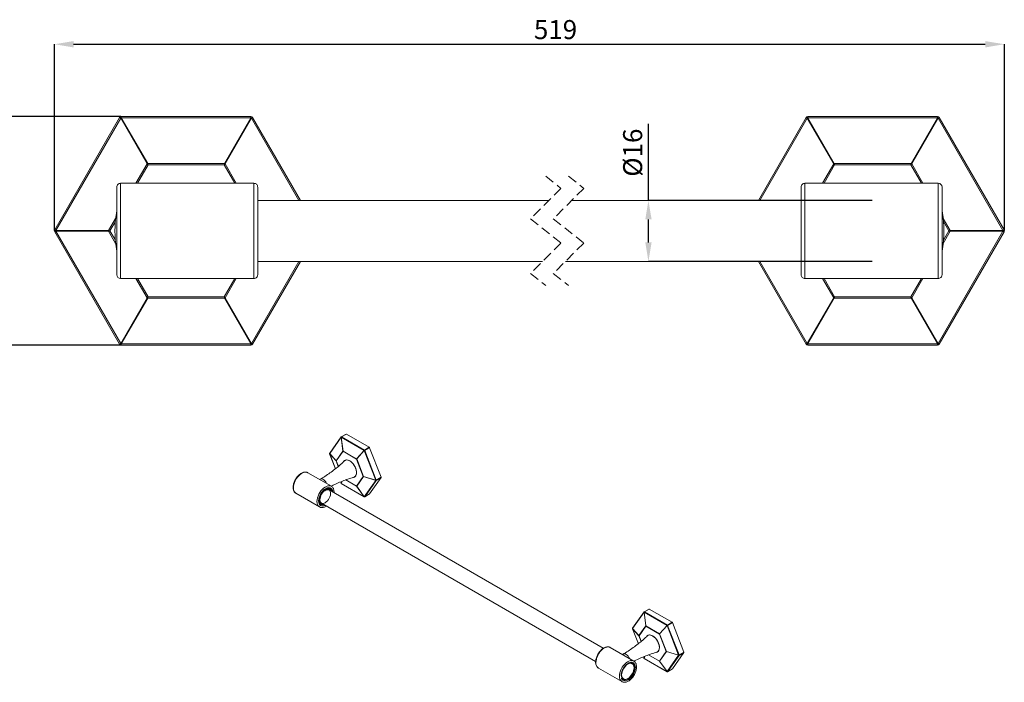
# Model space of a CAD drawing. Units: millimetres. Extents: x -584 to 170, y 95 to 254.
# Drawn here: x -516 to -387, y 97 to 184 of the extents above; entities that cross this region are included whole.
import ezdxf

# ---------------------------------------------------------------- set-up
doc = ezdxf.new("R2010")
doc.units = ezdxf.units.MM
doc.header["$PDSIZE"] = -1
doc.linetypes.add('HIDDEN', pattern=[1.905, 1.27, -0.635])
doc.layers.add('注释', color=7, linetype='Continuous')
doc.styles.add('SLDTEXTSTYLE0', font='arial.ttf')
doc.dimstyles.new('SLDDIMSTYLE0', dxfattribs={"dimtxt": 2.5, "dimasz": 2.5, "dimexe": 0, "dimexo": 0.0625, "dimtad": 1, "dimlfac": 2, "dimrnd": 1e-09, "dimzin": 12, "dimdsep": 46, "dimtxsty": 'SLDTEXTSTYLE0', "dimsah": 1, "dimcen": 0.09, "dimadec": 0, "dimazin": 3, "dimtfac": 1, "dimtofl": 0, "dimtmove": 0, "dimatfit": 3, "dimfxl": 0, "dimfrac": 2, "dimtolj": 1, "dimtzin": 12, "dimarcsym": 0})
doc.dimstyles.new('SLDDIMSTYLE1', dxfattribs={"dimtxt": 2.5, "dimasz": 2.5, "dimexe": 0, "dimexo": 0.0625, "dimtad": 1, "dimdec": 0, "dimlfac": 2, "dimrnd": 1e-09, "dimzin": 12, "dimdsep": 46, "dimtxsty": 'SLDTEXTSTYLE0', "dimsah": 1, "dimcen": 0.09, "dimadec": 0, "dimazin": 3, "dimtfac": 1, "dimtdec": 0, "dimtofl": 0, "dimtmove": 0, "dimatfit": 3, "dimfxl": 0, "dimfrac": 2, "dimtolj": 1, "dimtzin": 12, "dimarcsym": 0})

# ---------------------------------------------------------------- blocks, each defined once
blk = doc.blocks.new('*D13')
at = {"layer": 'Defpoints', "color": 0}
for p in [(-503.04, 171.46), (-517.9, 141.46), (-503.04, 141.46)]:
    blk.add_point(p, dxfattribs=at)
at = {"layer": '注释', "color": 0, "lineweight": -2}
for p, q in [((-503.11, 171.46), (-517.9, 171.46)), ((-517.9, 168.96), (-517.9, 143.96)), ((-503.11, 141.46), (-517.9, 141.46))]:
    blk.add_line(p, q, dxfattribs=at)
at = {"layer": '注释', "color": 0}
for points in [[(-518.32, 168.96), (-517.48, 168.96), (-517.9, 171.46)], [(-518.32, 143.96), (-517.48, 143.96), (-517.9, 141.46)]]:
    blk.add_solid(points, dxfattribs=at)
at = {"layer": '注释', "color": 0, "insert": (-521.08, 158.44), "char_height": 2.5, "attachment_point": 2, "rotation": 90, "style": 'SLDTEXTSTYLE0'}
blk.add_mtext('\\A1;60', dxfattribs=at)
blk = doc.blocks.new('*D14')
at = {"layer": 'Defpoints', "color": 0}
for p in [(-404.37, 160.46), (-433.82, 152.46), (-404.37, 152.46)]:
    blk.add_point(p, dxfattribs=at)
at = {"layer": '注释', "color": 0, "lineweight": -2}
for p, q in [((-433.82, 160.46), (-433.82, 170.51)), ((-404.43, 160.46), (-433.82, 160.46)), ((-433.82, 154.96), (-433.82, 157.96)), ((-404.43, 152.46), (-433.82, 152.46))]:
    blk.add_line(p, q, dxfattribs=at)
at = {"layer": '注释', "color": 0}
for points in [[(-434.23, 157.96), (-433.4, 157.96), (-433.82, 160.46)], [(-434.23, 154.96), (-433.4, 154.96), (-433.82, 152.46)]]:
    blk.add_solid(points, dxfattribs=at)
at = {"layer": '注释', "color": 0, "insert": (-437.14, 166.73), "char_height": 2.5, "attachment_point": 2, "rotation": 90, "style": 'SLDTEXTSTYLE0'}
blk.add_mtext('\\A1;%%c16', dxfattribs=at)
blk = doc.blocks.new('*D15')
at = {"layer": 'Defpoints', "color": 0}
for p in [(-387.08, 180.96), (-511.81, 156.46), (-387.08, 156.46)]:
    blk.add_point(p, dxfattribs=at)
at = {"layer": '注释', "color": 0, "lineweight": -2}
for p, q in [((-511.81, 156.52), (-511.81, 180.96)), ((-509.31, 180.96), (-389.58, 180.96)), ((-387.08, 156.52), (-387.08, 180.96))]:
    blk.add_line(p, q, dxfattribs=at)
at = {"layer": '注释', "color": 0}
for points in [[(-509.31, 181.37), (-509.31, 180.54), (-511.81, 180.96)], [(-389.58, 181.37), (-389.58, 180.54), (-387.08, 180.96)]]:
    blk.add_solid(points, dxfattribs=at)
at = {"layer": '注释', "color": 0, "insert": (-446.02, 184.13), "char_height": 2.5, "attachment_point": 2, "style": 'SLDTEXTSTYLE0'}
blk.add_mtext('\\A1;519', dxfattribs=at)

msp = doc.modelspace()

# ---------------------------------------------------------------- linework, layer by layer
at = {"color": 7, "linetype": 'Continuous', "lineweight": 15}
for p, q in [((-511.7758, 156.5841), (-503.2599, 171.3341)), ((-503.1167, 171.2515), (-511.6326, 156.5015)), ((-499.6511, 165.2489), (-503.1167, 171.2515)), ((-503.0434, 171.2938), (-503.0434, 171.4591)), ((-503.0434, 171.4591), (-486.0115, 171.4591)), ((-503.0434, 171.2938), (-499.5778, 165.2912)), ((-486.0115, 171.2938), (-503.0434, 171.2938)), ((-489.4771, 165.2912), (-486.0115, 171.2938)), ((-485.9382, 171.2515), (-489.4038, 165.2489)), ((-486.0115, 171.2938), (-486.0115, 171.4591)), ((-485.795, 171.3341), (-479.5164, 160.4591)), ((-419.3765, 160.4591), (-413.0979, 171.3341)), ((-409.4891, 165.2489), (-412.9547, 171.2515)), ((-412.8814, 171.2938), (-412.8814, 171.4591)), ((-412.8814, 171.4591), (-395.8495, 171.4591)), ((-412.8814, 171.2938), (-409.4158, 165.2912)), ((-395.8495, 171.2938), (-412.8814, 171.2938)), ((-399.3151, 165.2912), (-395.8495, 171.2938)), ((-395.7762, 171.2515), (-399.2418, 165.2489)), ((-395.8495, 171.2938), (-395.8495, 171.4591)), ((-387.2603, 156.5015), (-395.7762, 171.2515)), ((-395.633, 171.3341), (-387.1171, 156.5841)), ((-499.5778, 165.2912), (-489.4771, 165.2912)), ((-489.526, 165.1219), (-499.5289, 165.1219)), ((-409.4158, 165.2912), (-399.3151, 165.2912)), ((-399.364, 165.1219), (-409.3669, 165.1219)), ((-485.6275, 162.7091), (-503.1275, 162.7091)), ((-485.1275, 150.7091), (-485.1275, 162.2091)), ((-413.7654, 162.2091), (-413.7654, 150.7091)), ((-395.7654, 162.7091), (-413.2654, 162.7091)), ((-446.8948, 160.4591), (-485.1275, 160.4591)), ((-413.7654, 160.4591), (-443.8948, 160.4591)), ((-511.6326, 156.5015), (-504.7014, 156.5015)), ((-394.1914, 156.5015), (-387.2603, 156.5015)), ((-503.2599, 141.5841), (-511.7758, 156.3341)), ((-504.7014, 156.4168), (-511.6326, 156.4168)), ((-511.6326, 156.4168), (-503.1167, 141.6668)), ((-395.7762, 141.6668), (-387.2603, 156.4168)), ((-387.1171, 156.3341), (-395.633, 141.5841)), ((-387.2603, 156.4168), (-394.1914, 156.4168)), ((-479.5164, 152.4591), (-485.795, 141.5841)), ((-485.1275, 152.4591), (-447.7198, 152.4591)), ((-444.7198, 152.4591), (-413.7654, 152.4591)), ((-413.0979, 141.5841), (-419.3765, 152.4591)), ((-503.1275, 150.2091), (-485.6275, 150.2091)), ((-413.2654, 150.2091), (-395.7654, 150.2091)), ((-503.1167, 141.6668), (-499.6511, 147.6694)), ((-499.5778, 147.627), (-503.0434, 141.6244)), ((-489.4771, 147.627), (-499.5778, 147.627)), ((-499.5289, 147.7964), (-489.526, 147.7964)), ((-486.0115, 141.6244), (-489.4771, 147.627)), ((-489.4038, 147.6694), (-485.9382, 141.6668)), ((-412.9547, 141.6668), (-409.4891, 147.6694)), ((-409.4158, 147.627), (-412.8814, 141.6244)), ((-399.3151, 147.627), (-409.4158, 147.627)), ((-409.3669, 147.7964), (-399.364, 147.7964)), ((-395.8495, 141.6244), (-399.3151, 147.627)), ((-399.2418, 147.6694), (-395.7762, 141.6668)), ((-503.0434, 141.6244), (-486.0115, 141.6244)), ((-503.0434, 141.4591), (-503.0434, 141.6244)), ((-486.0115, 141.4591), (-503.0434, 141.4591)), ((-486.0115, 141.4591), (-486.0115, 141.6244)), ((-412.8814, 141.6244), (-395.8495, 141.6244)), ((-412.8814, 141.4591), (-412.8814, 141.6244)), ((-395.8495, 141.4591), (-412.8814, 141.4591)), ((-395.8495, 141.4591), (-395.8495, 141.6244)), ((-474.171, 129.3741), (-475.6764, 127.2322)), ((-474.1676, 129.4179), (-475.673, 127.276)), ((-473.9403, 127.5746), (-474.171, 129.3741)), ((-474.158, 129.3753), (-473.9274, 127.5757)), ((-471.1472, 127.6372), (-474.158, 129.3753)), ((-473.5158, 129.8009), (-474.1477, 129.4361)), ((-473.4846, 129.7978), (-474.1164, 129.433)), ((-474.1164, 129.433), (-471.1056, 127.6949)), ((-473.4846, 129.7978), (-470.4738, 128.0597)), ((-471.1056, 127.6949), (-470.4738, 128.0597)), ((-470.4355, 128.0121), (-471.0673, 127.6473)), ((-470.4355, 128.0121), (-468.9301, 124.132)), ((-475.6801, 127.2174), (-474.9166, 125.2496)), ((-475.6764, 127.2322), (-474.8331, 126.3043)), ((-474.8331, 126.287), (-475.6764, 127.2149)), ((-474.8331, 126.3043), (-473.9403, 127.5746)), ((-473.924, 127.5332), (-474.8081, 126.2752)), ((-473.9274, 127.5757), (-472.1418, 126.545)), ((-472.1557, 126.5124), (-473.924, 127.5332)), ((-472.1418, 126.545), (-471.1472, 127.6372)), ((-471.1342, 127.621), (-472.1289, 126.5288)), ((-469.6288, 123.741), (-471.1342, 127.621)), ((-471.0673, 127.6473), (-469.5619, 123.7672)), ((-473.6022, 126.3731), (-473.6648, 126.337)), ((-471.2716, 124.2336), (-472.1557, 126.5124)), ((-472.1289, 126.5288), (-471.2361, 124.2278)), ((-475.4583, 122.944), (-478.5519, 124.7299)), ((-472.4149, 124.1718), (-472.3523, 124.208)), ((-472.3891, 124.1867), (-472.3691, 124.1946)), ((-472.1557, 122.9756), (-471.2716, 124.2336)), ((-471.2361, 124.2105), (-472.1289, 122.9402)), ((-471.2361, 124.2278), (-469.6288, 123.741)), ((-469.6288, 123.7237), (-471.2361, 124.2105)), ((-469.5619, 123.7672), (-468.9301, 124.132)), ((-476.9061, 123.8884), (-477.0002, 123.8341)), ((-474.2478, 123.5257), (-474.1747, 123.3374)), ((-474.158, 123.3187), (-471.1472, 121.5806)), ((-474.1477, 123.3059), (-471.1369, 121.5678)), ((-471.1472, 121.5806), (-472.1418, 122.9391)), ((-472.1289, 122.9402), (-471.1342, 121.5818)), ((-471.1342, 121.5818), (-469.6288, 123.7237)), ((-469.5619, 123.7162), (-471.0673, 121.5743)), ((-468.9301, 124.081), (-470.4355, 121.939)), ((-468.9301, 124.081), (-469.5619, 123.7162)), ((-480.1143, 122.0235), (-477.0207, 120.2376)), ((-475.7197, 122.532), (-475.8349, 122.5985)), ((-439.7468, 101.6787), (-475.7572, 122.467)), ((-475.7369, 122.5635), (-475.7224, 122.5547)), ((-475.6221, 122.4499), (-475.5599, 122.3531)), ((-471.0744, 121.5678), (-470.4425, 121.9325)), ((-471.0673, 121.5743), (-470.4355, 121.939)), ((-476.9036, 120.7329), (-476.7946, 120.67)), ((-476.8305, 120.669), (-476.8751, 120.6994)), ((-476.7571, 120.7349), (-440.7487, 99.9477)), ((-476.9937, 120.223), (-477.0207, 120.2376)), ((-434.3962, 106.4126), (-435.9016, 104.2707)), ((-434.3928, 106.4565), (-435.8982, 104.3145)), ((-434.1656, 104.6131), (-434.3962, 106.4126)), ((-434.3833, 106.4138), (-434.1526, 104.6143)), ((-431.3724, 104.6757), (-434.3833, 106.4138)), ((-433.7411, 106.8394), (-434.3729, 106.4746)), ((-433.7098, 106.8363), (-434.3417, 106.4715)), ((-434.3417, 106.4715), (-431.3309, 104.7334)), ((-433.7098, 106.8363), (-430.699, 105.0982)), ((-431.3309, 104.7334), (-430.699, 105.0982)), ((-430.6607, 105.0506), (-431.2926, 104.6858)), ((-430.6607, 105.0506), (-429.1553, 101.1705)), ((-435.9054, 104.256), (-435.1421, 102.2888)), ((-435.9016, 104.2707), (-435.0584, 103.3428)), ((-435.0584, 103.3256), (-435.9016, 104.2534)), ((-435.0584, 103.3428), (-434.1656, 104.6131)), ((-434.1492, 104.5717), (-435.0333, 103.3137)), ((-434.1526, 104.6143), (-432.3671, 103.5835)), ((-432.3809, 103.5509), (-434.1492, 104.5717)), ((-431.4968, 101.2721), (-432.3809, 103.5509)), ((-432.3671, 103.5835), (-431.3724, 104.6757)), ((-431.3595, 104.6596), (-432.3541, 103.5674)), ((-432.3541, 103.5674), (-431.4613, 101.2663)), ((-429.8541, 100.7795), (-431.3595, 104.6596)), ((-431.2926, 104.6858), (-429.7872, 100.8058)), ((-433.8274, 103.4116), (-433.89, 103.3755)), ((-435.7366, 100.0131), (-438.8302, 101.799)), ((-437.1314, 100.9269), (-437.2255, 100.8726)), ((-432.6401, 101.2104), (-432.5775, 101.2465)), ((-432.6143, 101.2253), (-432.5944, 101.2331)), ((-432.3809, 100.0141), (-431.4968, 101.2721)), ((-431.4613, 101.249), (-432.3541, 99.9788)), ((-431.4613, 101.2663), (-429.8541, 100.7795)), ((-429.8541, 100.7622), (-431.4613, 101.249)), ((-429.1553, 101.1195), (-430.6607, 98.9776)), ((-429.7872, 100.8058), (-429.1553, 101.1705)), ((-429.1553, 101.1195), (-429.7872, 100.7547)), ((-434.4718, 100.5612), (-434.3999, 100.3759)), ((-434.3833, 100.3572), (-431.3724, 98.6191)), ((-434.3729, 100.3444), (-431.3621, 98.6063)), ((-431.3724, 98.6191), (-432.3671, 99.9776)), ((-432.3541, 99.9788), (-431.3595, 98.6203)), ((-431.3595, 98.6203), (-429.8541, 100.7622)), ((-429.7872, 100.7547), (-431.2926, 98.6128)), ((-440.411, 99.1037), (-440.3925, 99.0926)), ((-440.3925, 99.0926), (-437.299, 97.3067)), ((-431.2996, 98.6063), (-430.6678, 98.971)), ((-431.2926, 98.6128), (-430.6607, 98.9776)), ((-437.3174, 97.3178), (-437.299, 97.3067))]:
    msp.add_line(p, q, dxfattribs=at)
at = {"color": 8, "linetype": 'Continuous', "lineweight": 15}
for p, q in [((-479.7072, 160.4591), (-485.9382, 171.2515)), ((-412.9547, 171.2515), (-419.1856, 160.4591)), ((-501.1174, 162.7091), (-499.6511, 165.2489)), ((-499.5289, 165.1219), (-500.9219, 162.7091)), ((-488.133, 162.7091), (-489.526, 165.1219)), ((-489.4038, 165.2489), (-487.9375, 162.7091)), ((-410.9554, 162.7091), (-409.4891, 165.2489)), ((-409.3669, 165.1219), (-410.7599, 162.7091)), ((-397.971, 162.7091), (-399.364, 165.1219)), ((-399.2418, 165.2489), (-397.7754, 162.7091)), ((-503.1275, 156.4591), (-503.1275, 162.7091)), ((-485.6275, 156.4591), (-485.6275, 162.7091)), ((-413.2654, 162.7091), (-413.2654, 156.4591)), ((-395.7654, 162.7091), (-395.7654, 156.4591)), ((-504.7014, 156.5015), (-503.7815, 158.0948)), ((-395.1114, 158.0948), (-394.1914, 156.5015)), ((-503.8224, 157.6853), (-504.5303, 156.4591)), ((-504.5303, 156.4591), (-503.8224, 155.233)), ((-503.1275, 150.2091), (-503.1275, 156.4591)), ((-485.6275, 150.2091), (-485.6275, 156.4591)), ((-413.2654, 156.4591), (-413.2654, 150.2091)), ((-395.7654, 156.4591), (-395.7654, 150.2091)), ((-394.3626, 156.4591), (-395.0705, 157.6853)), ((-395.0705, 155.233), (-394.3626, 156.4591)), ((-503.7815, 154.8234), (-504.7014, 156.4168)), ((-394.1914, 156.4168), (-395.1114, 154.8234)), ((-485.9382, 141.6668), (-479.7072, 152.4591)), ((-419.1856, 152.4591), (-412.9547, 141.6668)), ((-499.6511, 147.6694), (-501.1174, 150.2091)), ((-500.9219, 150.2091), (-499.5289, 147.7964)), ((-489.526, 147.7964), (-488.133, 150.2091)), ((-487.9375, 150.2091), (-489.4038, 147.6694)), ((-409.4891, 147.6694), (-410.9554, 150.2091)), ((-410.7599, 150.2091), (-409.3669, 147.7964)), ((-399.364, 147.7964), (-397.971, 150.2091)), ((-397.7754, 150.2091), (-399.2418, 147.6694)), ((-475.6764, 127.2149), (-474.9145, 125.2513)), ((-474.5487, 125.5538), (-474.8331, 126.287)), ((-474.8081, 126.2752), (-474.5332, 125.5666)), ((-474.2454, 123.5267), (-474.171, 123.3348)), ((-474.171, 123.3348), (-474.0796, 123.593)), ((-474.058, 123.6012), (-474.158, 123.3187)), ((-472.1418, 122.9391), (-473.5943, 123.7776)), ((-473.5645, 123.7889), (-472.1557, 122.9756)), ((-435.9016, 104.2534), (-435.14, 102.2904)), ((-434.7743, 102.5933), (-435.0584, 103.3256)), ((-435.0333, 103.3137), (-434.7589, 102.6064)), ((-434.4695, 100.5622), (-434.3962, 100.3734)), ((-434.3962, 100.3734), (-434.305, 100.6311)), ((-434.283, 100.6402), (-434.3833, 100.3572)), ((-432.3671, 99.9776), (-433.8175, 100.8149)), ((-433.7872, 100.8259), (-432.3809, 100.0141))]:
    msp.add_line(p, q, dxfattribs=at)
at = {"color": 7, "linetype": 'HIDDEN', "lineweight": 0}
for p, q in [((-447.3073, 163.6341), (-445.3073, 162.0466)), ((-444.3073, 163.6341), (-442.3073, 162.0466)), ((-445.3073, 162.0466), (-449.3073, 158.0466)), ((-442.3073, 162.0466), (-446.3073, 158.0466)), ((-449.3073, 158.0466), (-445.3073, 154.8716)), ((-446.3073, 158.0466), (-442.3073, 154.8716)), ((-445.3073, 154.8716), (-449.3073, 150.8716)), ((-442.3073, 154.8716), (-446.3073, 150.8716)), ((-449.3073, 150.8716), (-447.3073, 149.2841)), ((-446.3073, 150.8716), (-444.3073, 149.2841))]:
    msp.add_line(p, q, dxfattribs=at)
at = {"color": 7, "linetype": 'Continuous', "lineweight": 15, "flags": 128}
for points in [[(-503.1167, 171.2515), (-503.1469, 171.2689), (-503.1747, 171.2849), (-503.1994, 171.2992), (-503.2205, 171.3114), (-503.2374, 171.3211), (-503.2498, 171.3283), (-503.2573, 171.3326), (-503.2599, 171.3341)], [(-485.795, 171.3341), (-485.7976, 171.3326), (-485.8051, 171.3283), (-485.8175, 171.3211), (-485.8344, 171.3114), (-485.8555, 171.2992), (-485.8802, 171.2849), (-485.908, 171.2689), (-485.9382, 171.2515)], [(-412.9547, 171.2515), (-412.9849, 171.2689), (-413.0127, 171.2849), (-413.0374, 171.2992), (-413.0585, 171.3114), (-413.0754, 171.3211), (-413.0878, 171.3283), (-413.0953, 171.3326), (-413.0979, 171.3341)], [(-395.633, 171.3341), (-395.6355, 171.3326), (-395.6431, 171.3283), (-395.6555, 171.3211), (-395.6724, 171.3114), (-395.6935, 171.2992), (-395.7182, 171.2849), (-395.746, 171.2689), (-395.7762, 171.2515)], [(-499.5289, 165.1219), (-499.5704, 165.165), (-499.6113, 165.2075), (-499.6511, 165.2489)], [(-499.5778, 165.2912), (-499.5618, 165.236), (-499.5455, 165.1793), (-499.5289, 165.1219)], [(-489.526, 165.1219), (-489.5094, 165.1793), (-489.4931, 165.236), (-489.4771, 165.2912)], [(-489.4038, 165.2489), (-489.4436, 165.2075), (-489.4846, 165.165), (-489.526, 165.1219)], [(-409.3669, 165.1219), (-409.4083, 165.165), (-409.4493, 165.2075), (-409.4891, 165.2489)], [(-409.4158, 165.2912), (-409.3998, 165.236), (-409.3835, 165.1793), (-409.3669, 165.1219)], [(-399.364, 165.1219), (-399.3474, 165.1793), (-399.331, 165.236), (-399.3151, 165.2912)], [(-399.2418, 165.2489), (-399.2816, 165.2075), (-399.3225, 165.165), (-399.364, 165.1219)], [(-503.1275, 162.7091), (-503.225, 162.6995), (-503.3188, 162.6711), (-503.4052, 162.6248), (-503.481, 162.5627), (-503.5432, 162.4869), (-503.5894, 162.4005), (-503.6178, 162.3067), (-503.6275, 162.2091), (-503.6275, 162.1112), (-503.6275, 161.8208), (-503.6275, 161.3479), (-503.6275, 160.7084), (-503.6275, 159.9243), (-503.6275, 159.0221), (-503.6275, 158.0327), (-503.6275, 156.9897), (-503.6275, 155.9286), (-503.6275, 154.8855), (-503.6275, 153.8961), (-503.6275, 152.994), (-503.6275, 152.2098), (-503.6275, 151.5704), (-503.6275, 151.0974), (-503.6275, 150.807), (-503.6275, 150.7091)], [(-395.7654, 150.2091), (-395.6679, 150.2187), (-395.5741, 150.2472), (-395.4876, 150.2934), (-395.4119, 150.3556), (-395.3497, 150.4313), (-395.3035, 150.5178), (-395.275, 150.6116), (-395.2654, 150.7091), (-395.2654, 150.807), (-395.2654, 151.0974), (-395.2654, 151.5704), (-395.2654, 152.2098), (-395.2654, 152.994), (-395.2654, 153.8961), (-395.2654, 154.8855), (-395.2654, 155.9286), (-395.2654, 156.9897), (-395.2654, 158.0327), (-395.2654, 159.0221), (-395.2654, 159.9243), (-395.2654, 160.7084), (-395.2654, 161.3479), (-395.2654, 161.8208), (-395.2654, 162.1112), (-395.2654, 162.2091)], [(-503.6275, 159.1278), (-503.6842, 158.8011), (-503.7669, 158.2189), (-503.8267, 157.6339), (-503.8636, 157.047), (-503.8775, 156.4591), (-503.8636, 155.8712), (-503.8267, 155.2843), (-503.7669, 154.6993), (-503.6842, 154.1171), (-503.6275, 153.7904)], [(-395.2654, 153.7904), (-395.2087, 154.1171), (-395.126, 154.6993), (-395.0662, 155.2843), (-395.0293, 155.8712), (-395.0154, 156.4591), (-395.0293, 157.047), (-395.0662, 157.6339), (-395.126, 158.2189), (-395.2087, 158.8011), (-395.2654, 159.1278)], [(-511.6326, 156.5015), (-511.6628, 156.5189), (-511.6906, 156.5349), (-511.7154, 156.5492), (-511.7364, 156.5614), (-511.7533, 156.5711), (-511.7657, 156.5783), (-511.7733, 156.5826), (-511.7758, 156.5841)], [(-504.7014, 156.5015), (-504.6457, 156.4877), (-504.5884, 156.4735), (-504.5303, 156.4591)], [(-504.5303, 156.4591), (-504.5884, 156.4447), (-504.6457, 156.4306), (-504.7014, 156.4168)], [(-394.3626, 156.4591), (-394.3045, 156.4735), (-394.2472, 156.4877), (-394.1914, 156.5015)], [(-394.1914, 156.4168), (-394.2472, 156.4306), (-394.3045, 156.4447), (-394.3626, 156.4591)], [(-387.1171, 156.5841), (-387.1196, 156.5826), (-387.1272, 156.5783), (-387.1395, 156.5711), (-387.1565, 156.5614), (-387.1775, 156.5492), (-387.2022, 156.5349), (-387.23, 156.5189), (-387.2603, 156.5015)], [(-511.6326, 156.4168), (-511.6628, 156.3993), (-511.6906, 156.3833), (-511.7154, 156.369), (-511.7364, 156.3568), (-511.7533, 156.3471), (-511.7657, 156.3399), (-511.7733, 156.3356), (-511.7758, 156.3341)], [(-387.1171, 156.3341), (-387.1196, 156.3356), (-387.1272, 156.3399), (-387.1395, 156.3471), (-387.1565, 156.3568), (-387.1775, 156.369), (-387.2022, 156.3833), (-387.23, 156.3993), (-387.2603, 156.4168)], [(-499.6511, 147.6694), (-499.6113, 147.7107), (-499.5704, 147.7533), (-499.5289, 147.7964)], [(-499.5289, 147.7964), (-499.5455, 147.7389), (-499.5618, 147.6822), (-499.5778, 147.627)], [(-489.526, 147.7964), (-489.4846, 147.7533), (-489.4436, 147.7107), (-489.4038, 147.6694)], [(-489.4771, 147.627), (-489.4931, 147.6822), (-489.5094, 147.7389), (-489.526, 147.7964)], [(-409.4891, 147.6694), (-409.4493, 147.7107), (-409.4083, 147.7533), (-409.3669, 147.7964)], [(-409.3669, 147.7964), (-409.3835, 147.7389), (-409.3998, 147.6822), (-409.4158, 147.627)], [(-399.3151, 147.627), (-399.331, 147.6822), (-399.3474, 147.7389), (-399.364, 147.7964)], [(-399.364, 147.7964), (-399.3225, 147.7533), (-399.2816, 147.7107), (-399.2418, 147.6694)], [(-503.1167, 141.6668), (-503.1469, 141.6493), (-503.1747, 141.6333), (-503.1994, 141.619), (-503.2205, 141.6068), (-503.2374, 141.5971), (-503.2498, 141.5899), (-503.2573, 141.5856), (-503.2599, 141.5841)], [(-485.795, 141.5841), (-485.7976, 141.5856), (-485.8051, 141.5899), (-485.8175, 141.5971), (-485.8344, 141.6068), (-485.8555, 141.619), (-485.8802, 141.6333), (-485.908, 141.6493), (-485.9382, 141.6668)], [(-412.9547, 141.6668), (-412.9849, 141.6493), (-413.0127, 141.6333), (-413.0374, 141.619), (-413.0585, 141.6068), (-413.0754, 141.5971), (-413.0878, 141.5899), (-413.0953, 141.5856), (-413.0979, 141.5841)], [(-395.633, 141.5841), (-395.6355, 141.5856), (-395.6431, 141.5899), (-395.6555, 141.5971), (-395.6724, 141.6068), (-395.6935, 141.619), (-395.7182, 141.6333), (-395.746, 141.6493), (-395.7762, 141.6668)], [(-472.608, 124.1087), (-472.5596, 124.1142), (-472.4268, 124.1581), (-472.3162, 124.2417), (-472.2318, 124.3618), (-472.1766, 124.5142), (-472.1525, 124.6934), (-472.1606, 124.8928), (-472.2004, 125.1053), (-472.2705, 125.3232), (-472.3685, 125.5386), (-472.4907, 125.7437), (-472.6328, 125.9312), (-472.7896, 126.0941), (-472.9554, 126.2268), (-473.1243, 126.3243), (-473.2901, 126.3831), (-473.4469, 126.4011), (-473.5889, 126.3777), (-473.7112, 126.3137), (-473.762, 126.2686)], [(-472.5113, 124.1312), (-472.461, 124.1489), (-472.3451, 124.2224), (-472.2542, 124.3332), (-472.1918, 124.4772), (-472.1599, 124.6494), (-472.1599, 124.8435), (-472.1918, 125.0524), (-472.2542, 125.2686), (-472.3451, 125.4842), (-472.461, 125.6916), (-472.5979, 125.8832), (-472.7507, 126.052), (-472.914, 126.1921), (-473.0819, 126.2982), (-473.2482, 126.3666), (-473.407, 126.3948), (-473.5525, 126.3818), (-473.6795, 126.328), (-473.7481, 126.2739)], [(-473.6222, 126.3652), (-473.6228, 126.3647), (-473.639, 126.3519)], [(-477.0428, 120.9513), (-477.0571, 121.1188), (-477.0414, 121.312), (-476.9948, 121.516), (-476.9193, 121.7228), (-476.8176, 121.9246), (-476.6937, 122.1136), (-476.5524, 122.2824), (-476.399, 122.4247), (-476.2395, 122.5349), (-476.08, 122.6088), (-476.0405, 122.6214)], [(-476.5599, 120.621), (-476.6098, 120.6198), (-476.7381, 120.6436), (-476.8468, 120.7066), (-476.9313, 120.8062), (-476.9882, 120.9383), (-477.0152, 121.0976), (-477.0111, 121.2775), (-476.9762, 121.4706), (-476.9119, 121.6691), (-476.8207, 121.8647), (-476.7065, 122.0496), (-476.5739, 122.2161), (-476.4283, 122.3574), (-476.2757, 122.4678), (-476.1223, 122.5427), (-475.9745, 122.579), (-475.8382, 122.5753), (-475.7191, 122.5316), (-475.6221, 122.4499), (-475.6221, 122.4499)], [(-475.6738, 122.3808), (-475.6049, 122.2654), (-475.5666, 122.1189), (-475.5605, 121.9481), (-475.587, 121.7612), (-475.6449, 121.5667), (-475.7314, 121.3739), (-475.8425, 121.1916), (-475.9729, 121.0285), (-476.1167, 120.8922), (-476.267, 120.789), (-476.4169, 120.7238), (-476.5593, 120.6996), (-476.6875, 120.7175), (-476.7957, 120.7768), (-476.8786, 120.8746), (-476.9325, 121.0063), (-476.9549, 121.1659), (-476.9446, 121.3458), (-476.9021, 121.5376), (-476.8295, 121.7324), (-476.7302, 121.9211), (-476.6087, 122.0947), (-476.4708, 122.2453), (-476.3229, 122.3658), (-476.1719, 122.4505), (-476.0249, 122.4955), (-475.8888, 122.4986), (-475.7699, 122.4598), (-475.6738, 122.3808)], [(-470.4355, 121.939), (-470.4387, 121.9353), (-470.4425, 121.9325), (-470.4425, 121.9325)], [(-432.8004, 101.1504), (-432.7848, 101.1527), (-432.6521, 101.1966), (-432.5415, 101.2802), (-432.457, 101.4003), (-432.4018, 101.5527), (-432.3778, 101.7319), (-432.3858, 101.9313), (-432.4256, 102.1438), (-432.4958, 102.3617), (-432.5937, 102.5771), (-432.716, 102.7822), (-432.858, 102.9697), (-433.0148, 103.1327), (-433.1806, 103.2653), (-433.3495, 103.3628), (-433.5153, 103.4216), (-433.6721, 103.4396), (-433.8142, 103.4162), (-433.9364, 103.3522), (-433.9937, 103.3003)], [(-432.3812, 101.7827), (-432.3972, 101.985), (-432.4445, 102.1986), (-432.5215, 102.4155), (-432.6254, 102.628), (-432.7524, 102.8284), (-432.8979, 103.0094), (-433.0567, 103.1645), (-433.223, 103.2882), (-433.3909, 103.3758), (-433.5542, 103.4243), (-433.707, 103.432), (-433.8439, 103.3984), (-433.9599, 103.3249), (-433.9739, 103.3118)], [(-433.8474, 103.4037), (-433.848, 103.4032), (-433.8642, 103.3904)], [(-437.3603, 98.1768), (-437.3441, 97.9969), (-437.2963, 97.8426), (-437.2187, 97.7198), (-437.1143, 97.6331), (-436.9871, 97.586), (-436.8419, 97.5802), (-436.6844, 97.6159), (-436.5206, 97.6919), (-436.3568, 97.8051), (-436.1992, 97.9512), (-436.0541, 98.1246), (-435.9268, 98.3186), (-435.8224, 98.5259), (-435.7448, 98.7383), (-435.697, 98.9478), (-435.6809, 99.1463), (-435.697, 99.3261), (-435.7448, 99.4804), (-435.8224, 99.6033), (-435.9268, 99.6899), (-436.0541, 99.7371), (-436.1992, 99.7429), (-436.3568, 99.7071), (-436.5206, 99.6312), (-436.6844, 99.518), (-436.8419, 99.3718), (-436.9871, 99.1984), (-437.1143, 99.0044), (-437.2187, 98.7972), (-437.2963, 98.5847), (-437.3441, 98.3753), (-437.3603, 98.1768)], [(-437.3354, 98.1879), (-437.3196, 98.0128), (-437.2731, 97.8625), (-437.1976, 97.7429), (-437.0959, 97.6586), (-436.972, 97.6127), (-436.8306, 97.607), (-436.6773, 97.6418), (-436.5178, 97.7158), (-436.3583, 97.826), (-436.2049, 97.9683), (-436.0635, 98.1371), (-435.9396, 98.326), (-435.838, 98.5278), (-435.7624, 98.7347), (-435.7159, 98.9386), (-435.7002, 99.1319), (-435.7159, 99.307), (-435.7624, 99.4573), (-435.838, 99.5769), (-435.9396, 99.6612), (-436.0635, 99.7071), (-436.2049, 99.7128), (-436.3583, 99.678), (-436.5178, 99.604), (-436.6773, 99.4938), (-436.8306, 99.3515), (-436.972, 99.1827), (-437.0959, 98.9938), (-437.1976, 98.792), (-437.2731, 98.5851), (-437.3196, 98.3812), (-437.3354, 98.1879)], [(-430.6607, 98.9776), (-430.6639, 98.9739), (-430.6677, 98.971), (-430.6678, 98.971)]]:
    msp.add_lwpolyline(points, dxfattribs=at)
at = {"color": 8, "linetype": 'Continuous', "lineweight": 15, "flags": 128}
for points in [[(-475.6764, 127.2149), (-475.679, 127.216), (-475.6801, 127.2174)], [(-480.4379, 122.7388), (-480.422, 122.9636), (-480.3748, 123.2003), (-480.2976, 123.4421), (-480.1927, 123.6819), (-480.063, 123.913), (-479.9124, 124.1287), (-479.745, 124.3227), (-479.5659, 124.4895), (-479.38, 124.6243), (-479.1927, 124.7232), (-479.0096, 124.7833), (-478.8357, 124.803), (-478.6761, 124.7817), (-478.5519, 124.7299)], [(-477.3443, 120.9529), (-477.3285, 121.1777), (-477.2812, 121.4144), (-477.204, 121.6562), (-477.0991, 121.896), (-476.9694, 122.1271), (-476.8188, 122.3428), (-476.6514, 122.5368), (-476.4723, 122.7036), (-476.2864, 122.8384), (-476.0992, 122.9373), (-475.916, 122.9975), (-475.7421, 123.0171), (-475.5825, 122.9958), (-475.4632, 122.9468)], [(-476.0814, 123.3037), (-476.1021, 123.3512), (-476.1931, 123.5156), (-476.3054, 123.6627), (-476.4318, 123.7831), (-476.5645, 123.8693), (-476.6951, 123.9159), (-476.8153, 123.92), (-476.9069, 123.888)], [(-474.171, 123.3348), (-474.1736, 123.336), (-474.1747, 123.3374)], [(-477.1029, 121.0923), (-477.0873, 121.29), (-477.041, 121.4986), (-476.9658, 121.7105), (-476.8643, 121.918), (-476.7403, 122.1138), (-476.5981, 122.2906), (-476.443, 122.4421), (-476.2806, 122.5629), (-476.1166, 122.6485), (-475.9571, 122.6959), (-475.8078, 122.7034), (-475.6741, 122.6706), (-475.5608, 122.5988), (-475.4721, 122.4906), (-475.4111, 122.3499), (-475.3892, 122.2546)], [(-476.3891, 120.5225), (-476.443, 120.5044), (-476.5981, 120.4768), (-476.7403, 120.4895), (-476.8643, 120.542), (-476.9658, 120.6325), (-477.041, 120.7575), (-477.0873, 120.9127), (-477.1029, 121.0923)], [(-476.2574, 120.4464), (-476.282, 120.4344), (-476.4525, 120.3728), (-476.6143, 120.3518), (-476.7617, 120.3721), (-476.8899, 120.433), (-476.9944, 120.5325), (-477.054, 120.6282)], [(-435.9016, 104.2534), (-435.9042, 104.2545), (-435.9054, 104.256)], [(-438.8302, 101.799), (-438.9544, 101.8508), (-439.1139, 101.8722), (-439.2878, 101.8525), (-439.471, 101.7923), (-439.6582, 101.6934), (-439.8441, 101.5586), (-440.0233, 101.3918), (-440.1906, 101.1978), (-440.3413, 100.9821), (-440.471, 100.7511), (-440.5759, 100.5112), (-440.6531, 100.2694), (-440.7003, 100.0328), (-440.7162, 99.808)], [(-436.3066, 100.3422), (-436.3698, 100.4735), (-436.4722, 100.6304), (-436.5925, 100.7652), (-436.7231, 100.8694), (-436.8558, 100.9363), (-436.9822, 100.9619), (-437.0945, 100.9444), (-437.1321, 100.9265)], [(-435.7284, 100.0083), (-435.8608, 100.0649), (-436.0204, 100.0863), (-436.1942, 100.0666), (-436.3774, 100.0064), (-436.5647, 99.9075), (-436.7505, 99.7727), (-436.9297, 99.6059), (-437.097, 99.4119), (-437.2477, 99.1962), (-437.3774, 98.9652), (-437.4823, 98.7253), (-437.5595, 98.4835), (-437.6067, 98.2469), (-437.6226, 98.0221)], [(-437.3824, 98.164), (-437.3668, 97.9847), (-437.3206, 97.8298), (-437.2456, 97.705), (-437.1443, 97.6147), (-437.0205, 97.5623), (-436.8786, 97.5496), (-436.7237, 97.5771), (-436.5616, 97.6438), (-436.3979, 97.7473), (-436.2387, 97.8838), (-436.0897, 98.0484), (-435.9562, 98.2352), (-435.8432, 98.4374), (-435.7546, 98.6477), (-435.6937, 98.8585), (-435.6627, 99.0622), (-435.6627, 99.2514), (-435.6937, 99.4192), (-435.7546, 99.5597), (-435.8432, 99.6677), (-435.9562, 99.7394), (-436.0897, 99.7721), (-436.2387, 99.7647), (-436.3979, 99.7174), (-436.5616, 99.6319), (-436.7237, 99.5113), (-436.8786, 99.3601), (-436.9931, 99.2209)], [(-437.3564, 97.7521), (-437.3507, 97.7379), (-437.2734, 97.6034), (-437.169, 97.5039), (-437.0409, 97.4431), (-436.8936, 97.4228), (-436.732, 97.4438), (-436.5616, 97.5053), (-436.3883, 97.6054), (-436.218, 97.7405), (-436.0564, 97.9061), (-435.909, 98.0965), (-435.781, 98.3052), (-435.6765, 98.5252), (-435.5993, 98.749), (-435.5518, 98.9688), (-435.5358, 99.1773), (-435.5518, 99.3674), (-435.5993, 99.5325), (-435.6765, 99.667), (-435.781, 99.7664), (-435.909, 99.8273), (-435.9135, 99.8286)], [(-434.3962, 100.3734), (-434.3988, 100.3745), (-434.3999, 100.3759)]]:
    msp.add_lwpolyline(points, dxfattribs=at)
at = {"color": 7, "linetype": 'Continuous', "lineweight": 15}
for centre, radius, start, end in [((-503.0434, 171.2091), 0.25, 89.997227, 150.002488), ((-502.664, 170.5521), 0.8331, 117.086333, 122.912717), ((-486.0115, 171.2091), 0.25, 30.000698, 89.999587), ((-486.391, 170.5518), 0.8334, 57.085939, 62.909968), ((-412.8814, 171.2091), 0.25, 90.000413, 149.999302), ((-412.5018, 170.5518), 0.8334, 117.090032, 122.914061), ((-395.8495, 171.2091), 0.25, 29.997512, 90.002773), ((-396.2289, 170.5521), 0.8331, 57.087283, 62.913667), ((-499.1978, 164.5484), 0.8343, 117.090656, 122.908395), ((-489.8571, 164.5484), 0.8343, 57.091605, 62.909344), ((-409.0358, 164.5484), 0.8343, 117.090656, 122.908395), ((-399.6951, 164.5484), 0.8343, 57.091605, 62.909344), ((-485.6274, 162.2091), 0.5, 359.998952, 90.001154), ((-413.2654, 162.2091), 0.5, 89.998846, 180.001048), ((-395.7654, 162.2091), 0.5, 0.00041, 89.999697), ((-511.5592, 156.4591), 0.2501, 150.009188, 209.990812), ((-510.799, 156.4591), 0.8347, 177.092514, 182.907486), ((-503.8678, 156.4591), 0.8347, 177.092514, 182.907486), ((-395.0251, 156.4591), 0.8347, 357.092514, 2.907486), ((-388.0939, 156.4591), 0.8347, 357.092514, 2.907486), ((-387.3337, 156.4591), 0.2501, 330.009188, 29.990812), ((-503.1275, 150.7091), 0.5, 180.00041, 269.999697), ((-485.6274, 150.7091), 0.5, 269.998846, 0.001048), ((-413.2654, 150.7091), 0.5, 179.998952, 270.001154), ((-499.1978, 148.3698), 0.8343, 237.091605, 242.909344), ((-489.8571, 148.3698), 0.8343, 297.090656, 302.908395), ((-409.0358, 148.3698), 0.8343, 237.091605, 242.909344), ((-399.6951, 148.3698), 0.8343, 297.090656, 302.908395), ((-503.0434, 141.7091), 0.25, 209.997512, 270.002773), ((-502.664, 142.3662), 0.8331, 237.087283, 242.913667), ((-486.391, 142.3664), 0.8334, 297.090032, 302.914061), ((-486.0115, 141.7091), 0.25, 270.000413, 329.999302), ((-412.8814, 141.7091), 0.25, 210.000698, 269.999587), ((-412.5018, 142.3664), 0.8334, 237.085939, 242.909968), ((-396.2289, 142.3662), 0.8331, 297.086333, 302.912717), ((-395.8495, 141.7091), 0.25, 269.997227, 330.002488), ((-474.2073, 129.8529), 0.4802, 274.332257, 275.885329), ((-474.1164, 129.382), 0.0625, 119.997312, 144.899329), ((-474.0634, 129.351), 0.0977, 122.894985, 165.597033), ((-473.5029, 129.7721), 0.0316, 54.531827, 114.156541), ((-470.5255, 127.9789), 0.0959, 20.228238, 57.361078), ((-475.6219, 127.2401), 0.0625, 144.899329, 180), ((-475.6219, 127.2401), 0.0625, 180, 201.20568), ((-475.6301, 127.2235), 0.0471, 169.430804, 190.569196), ((-473.9761, 128.0479), 0.4747, 274.323217, 275.894369), ((-471.0525, 127.6128), 0.0977, 122.894985, 165.597033), ((-471.0633, 127.6913), 0.0999, 212.848867, 224.737803), ((-471.197, 127.8792), 0.2656, 283.664991, 299.212699), ((-471.1573, 127.6141), 0.0959, 20.228238, 57.361078), ((-474.7868, 126.2957), 0.0471, 169.42696, 190.57304), ((-472.058, 126.5991), 0.0998, 212.845984, 224.743733), ((-471.1476, 124.2191), 0.0889, 174.419255, 185.580745), ((-468.9811, 124.1065), 0.0571, 333.437815, 26.562185), ((-474.1164, 123.36), 0.0625, 201.20568, 240.002688), ((-474.116, 123.3658), 0.0631, 209.354779, 228.234938), ((-472.1387, 122.9776), 0.0387, 265.415574, 284.802013), ((-469.54, 123.7323), 0.0893, 174.444447, 185.555553), ((-469.6916, 123.9991), 0.2657, 283.665103, 299.212468), ((-469.5894, 123.7736), 0.0636, 231.679228, 295.558968), ((-469.613, 123.7417), 0.0571, 333.437815, 26.562185), ((-475.7823, 122.1543), 0.6233, 75.943882, 105.853342), ((-471.1441, 121.6191), 0.0386, 265.415479, 284.809808), ((-471.1056, 121.6219), 0.0625, 240.002688, 299.997312), ((-471.0948, 121.6317), 0.0636, 231.67935, 295.55871), ((-476.2779, 120.9936), 0.8578, 178.057823, 205.210732), ((-434.4324, 106.8896), 0.4783, 274.333168, 275.892119), ((-434.3417, 106.4205), 0.0625, 119.997312, 144.899329), ((-434.2886, 106.3895), 0.0977, 122.894985, 165.597033), ((-433.7282, 106.8106), 0.0316, 54.533884, 114.156772), ((-430.7507, 105.0174), 0.0959, 20.225852, 57.363464), ((-435.8471, 104.2786), 0.0625, 144.899329, 180), ((-435.8471, 104.2786), 0.0625, 180, 201.20568), ((-435.8554, 104.2621), 0.047, 169.409741, 190.590259), ((-434.2014, 105.0864), 0.4747, 274.323217, 275.894369), ((-432.2832, 103.6376), 0.0998, 212.845984, 224.743733), ((-431.2778, 104.6514), 0.0977, 122.894985, 165.597033), ((-431.2885, 104.7299), 0.0999, 212.852341, 224.737376), ((-431.4222, 104.9176), 0.2656, 283.663429, 299.216158), ((-431.3826, 104.6527), 0.0959, 20.225852, 57.363464), ((-435.0121, 103.3342), 0.0471, 169.42696, 190.57304), ((-432.9619, 101.7099), 0.5853, 292.633989, 7.143111), ((-431.3729, 101.2577), 0.0889, 174.419255, 185.580745), ((-429.2064, 101.145), 0.0571, 333.439778, 26.560222), ((-436.065, 99.1732), 0.6727, 76.979218, 115.867352), ((-434.3417, 100.3985), 0.0625, 201.20568, 240.002688), ((-434.3413, 100.4043), 0.0631, 209.352774, 228.233896), ((-432.364, 100.0161), 0.0387, 265.415574, 284.802013), ((-429.7655, 100.7709), 0.0889, 174.423145, 185.576855), ((-429.9169, 101.0378), 0.2658, 283.671334, 299.208134), ((-429.8146, 100.8121), 0.0636, 231.682114, 295.55712), ((-429.8382, 100.7802), 0.0571, 333.439778, 26.560222), ((-431.3693, 98.6576), 0.0386, 265.411517, 284.80607), ((-431.3309, 98.6604), 0.0625, 240.002688, 299.997312), ((-431.32, 98.6702), 0.0636, 231.677717, 295.561381)]:
    msp.add_arc(centre, radius, start, end, dxfattribs=at)
at = {"color": 8, "linetype": 'Continuous', "lineweight": 15}
for centre, radius, start, end in [((-474.129, 129.3929), 0.046, 147.014413, 204.081311), ((-474.1348, 129.4073), 0.0316, 54.531827, 114.156541), ((-475.6344, 127.2509), 0.046, 147.010868, 204.081259), ((-474.1351, 123.3266), 0.0242, 198.964077, 238.704639), ((-479.6532, 122.663), 0.7884, 174.479927, 234.207898), ((-475.891, 122.1953), 0.4516, 12.009304, 109.336931), ((-475.9503, 122.2096), 0.4135, 23.744722, 56.561454), ((-475.8416, 122.2131), 0.5851, 356.611829, 68.899353), ((-471.1243, 121.5885), 0.0242, 198.964077, 238.704639), ((-471.0853, 121.5866), 0.0218, 300.158602, 325.521745), ((-476.5596, 120.8771), 0.7884, 174.479927, 234.207898), ((-476.5819, 121.0014), 0.4636, 186.203678, 286.632997), ((-476.6322, 121.0215), 0.4044, 240.631689, 276.604766), ((-434.3542, 106.4314), 0.046, 147.012127, 204.083597), ((-434.36, 106.4458), 0.0316, 54.533884, 114.156772), ((-435.8596, 104.2895), 0.046, 147.012009, 204.083695), ((-439.9441, 99.7244), 0.7766, 173.820485, 233.047804), ((-434.3603, 100.3651), 0.0242, 198.964077, 238.704639), ((-435.7105, 98.1173), 1.6725, 156.228669, 178.399168), ((-431.3495, 98.627), 0.0242, 198.964077, 238.704639), ((-431.3106, 98.6251), 0.0218, 300.154104, 325.54362), ((-436.8505, 97.9385), 0.7766, 173.820485, 233.047804)]:
    msp.add_arc(centre, radius, start, end, dxfattribs=at)
at = {"color": 7, "linetype": 'Continuous', "lineweight": 15}
for centre, major_axis, ratio, start_param, end_param in [((-473.8356, 127.5842), (-0.0618, 0.1145), 0.78433773, 1.2477925, 1.59334808), ((-473.8356, 127.5842), (0.0239, 0.1263), 0.70307344, 1.7696047, 2.11516028), ((-474.7197, 126.3262), (0.1231, -0.0367), 0.68920842, 3.78940551, 4.1349611), ((-474.7197, 126.3262), (0.1253, 0.0213), 0.4244341, 3.51470083, 3.86025641), ((-472.0673, 126.5634), (0.0838, 0.0955), 0.397534, 2.08958205, 2.43513763), ((-472.0673, 126.5634), (0.109, 0.0646), 0.01597084, 2.16143176, 2.50698735), ((-471.1832, 124.2846), (0.1253, 0.0213), 0.4244341, 3.86025641, 4.20581199), ((-471.1832, 124.2846), (0.1231, -0.0367), 0.68920842, 4.1349611, 4.48051668), ((-472.0673, 123.0266), (-0.0618, 0.1145), 0.78433773, 1.59334808, 1.93890366), ((-472.0673, 123.0266), (0.0239, 0.1263), 0.70307344, 2.11516028, 2.46071586), ((-434.0608, 104.6227), (-0.0618, 0.1145), 0.78433773, 1.2477925, 1.59334808), ((-434.0608, 104.6227), (0.0239, 0.1263), 0.70307344, 1.7696047, 2.11516028), ((-432.2925, 103.6019), (0.0838, 0.0955), 0.397534, 2.08958205, 2.43513763), ((-432.2925, 103.6019), (0.109, 0.0646), 0.01597084, 2.16143176, 2.50698735), ((-434.945, 103.3647), (0.1231, -0.0367), 0.68920842, 3.78940551, 4.1349611), ((-434.945, 103.3647), (0.1253, 0.0213), 0.4244341, 3.51470083, 3.86025641), ((-431.4084, 101.3231), (0.1253, 0.0213), 0.4244341, 3.86025641, 4.20581199), ((-431.4084, 101.3231), (0.1231, -0.0367), 0.68920842, 4.1349611, 4.48051668), ((-432.2925, 100.0652), (-0.0618, 0.1145), 0.78433773, 1.59334808, 1.93890366), ((-432.2925, 100.0652), (0.0239, 0.1263), 0.70307344, 2.11516028, 2.46071586)]:
    msp.add_ellipse(centre, major_axis=major_axis, ratio=ratio, start_param=start_param, end_param=end_param, dxfattribs=at)
for points, knots in [([(-473.7501, 126.2743), (-473.7679, 126.2563), (-473.9685, 126.0532), (-474.3835, 125.6852), (-474.9951, 125.175), (-475.6398, 124.6954), (-476.2765, 124.2631), (-476.7081, 124.0081), (-476.9079, 123.8901)], [0, 0, 0, 0, 0.01956165, 0.22027951, 0.42184893, 0.62384699, 0.82591258, 1, 1, 1, 1]), ([(-478.5579, 124.7326), (-478.6031, 124.7541), (-478.6948, 124.798), (-478.8523, 124.819), (-479.02, 124.8071), (-479.1958, 124.7589), (-479.3759, 124.6755), (-479.5556, 124.5585), (-479.73, 124.4114), (-479.8942, 124.2382), (-480.0443, 124.0438), (-480.1767, 123.833), (-480.2884, 123.6109), (-480.3764, 123.383), (-480.4385, 123.1546), (-480.469, 122.9559), (-480.4763, 122.7986), (-480.4705, 122.647), (-480.444, 122.4827), (-480.3821, 122.3092), (-480.2891, 122.1655), (-480.1927, 122.0671), (-480.1215, 122.0318), (-480.0983, 122.0202)], [0, 0, 0, 0, 0.046574204, 0.094563326, 0.143275396, 0.193254222, 0.244305654, 0.295895046, 0.347563656, 0.399136882, 0.450608624, 0.502021258, 0.553433965, 0.60489887, 0.656475583, 0.708231032, 0.742850599, 0.770378043, 0.822520816, 0.874623904, 0.925953083, 0.975859131, 1, 1, 1, 1]), ([(-475.4772, 122.9549), (-475.2915, 123.0492), (-474.8687, 123.2639), (-474.1929, 123.5564), (-473.4587, 123.8344), (-472.8972, 124.0237), (-472.5813, 124.1085), (-472.5121, 124.1271)], [0, 0, 0, 0, 0.19394118, 0.44153775, 0.68752714, 0.93156715, 1, 1, 1, 1]), ([(-475.1038, 122.0898), (-475.1015, 122.1143), (-475.0925, 122.2121), (-475.1073, 122.3703), (-475.1497, 122.5576), (-475.2242, 122.721), (-475.3291, 122.8499), (-475.4122, 122.9252), (-475.4627, 122.946), (-475.4643, 122.9467)], [0, 0, 0, 0, 0.06330511, 0.25257972, 0.44228749, 0.63067622, 0.8151692, 0.99413554, 1, 1, 1, 1]), ([(-477.131, 121.004), (-477.1303, 121.0354), (-477.1282, 121.1271), (-477.1049, 121.2917), (-477.0525, 121.4959), (-476.9747, 121.7037), (-476.8742, 121.908), (-476.7538, 122.1026), (-476.6174, 122.2814), (-476.4694, 122.4387), (-476.3147, 122.5703), (-476.1596, 122.6702), (-476.0341, 122.7313), (-475.9667, 122.7468), (-475.9456, 122.7517)], [0, 0, 0, 0, 0.04724528, 0.13801987, 0.2291428, 0.32056409, 0.41220534, 0.50394392, 0.59562995, 0.68709252, 0.77819556, 0.86883158, 0.95899617, 1, 1, 1, 1]), ([(-476.0663, 122.5841), (-476.0337, 122.5931), (-475.9561, 122.6144), (-475.8489, 122.6068), (-475.7679, 122.5873), (-475.7328, 122.5584), (-475.7256, 122.5525)], [0, 0, 0, 0, 0.2411255, 0.57405115, 0.91333303, 1, 1, 1, 1]), ([(-477.0367, 121.1135), (-477.0377, 121.1235), (-477.0394, 121.1387), (-477.0384, 121.1557), (-477.0381, 121.1616)], [0, 0, 0, 0, 0.65711022, 1, 1, 1, 1]), ([(-477.0251, 120.9958), (-477.0268, 121.002), (-477.0361, 121.0364), (-477.0364, 121.0788), (-477.0367, 121.1135)], [0, 0, 0, 0, 0.18215113, 1, 1, 1, 1]), ([(-476.8685, 120.6989), (-476.8914, 120.7185), (-476.9428, 120.7626), (-476.9971, 120.8634), (-477.0163, 120.9543), (-477.0251, 120.9958)], [0, 0, 0, 0, 0.3033523, 0.6828212, 1, 1, 1, 1]), ([(-476.9872, 120.2249), (-476.9703, 120.215), (-476.909, 120.1793), (-476.7849, 120.1545), (-476.6216, 120.1506), (-476.4485, 120.1853), (-476.2732, 120.251), (-476.1577, 120.3218), (-476.1014, 120.3564)], [0, 0, 0, 0, 0.069215704, 0.251818364, 0.435602803, 0.623733318, 0.816514769, 1, 1, 1, 1]), ([(-433.9781, 103.3125), (-434.1234, 103.1729), (-434.458, 102.8514), (-435.0194, 102.3764), (-435.6527, 101.8851), (-436.3155, 101.4272), (-436.8105, 101.1084), (-437.0895, 100.9536), (-437.1332, 100.9294)], [0, 0, 0, 0, 0.15474704, 0.35620293, 0.55821723, 0.76041018, 0.96245492, 1, 1, 1, 1]), ([(-438.8213, 101.792), (-438.8246, 101.7946), (-438.8688, 101.8289), (-438.9737, 101.863), (-439.1299, 101.8892), (-439.2984, 101.876), (-439.474, 101.8281), (-439.6542, 101.7446), (-439.8339, 101.6277), (-440.0082, 101.4805), (-440.1725, 101.3074), (-440.3226, 101.1129), (-440.455, 100.9021), (-440.5666, 100.6801), (-440.6547, 100.4521), (-440.7165, 100.2239), (-440.7482, 100.0246), (-440.7515, 99.9064), (-440.7528, 99.859)], [0, 0, 0, 0, 0.005292385, 0.069679795, 0.133799805, 0.198885773, 0.265664299, 0.333875991, 0.402806453, 0.471842752, 0.540751619, 0.609524885, 0.678219174, 0.74691356, 0.81567769, 0.884591206, 0.953743552, 1, 1, 1, 1]), ([(-435.7088, 99.9917), (-435.6825, 100.0059), (-435.4214, 100.1473), (-434.9108, 100.3819), (-434.1813, 100.6899), (-433.4561, 100.9544), (-432.9736, 101.0983), (-432.7387, 101.1683)], [0, 0, 0, 0, 0.02778039, 0.2758703, 0.52257316, 0.76756408, 1, 1, 1, 1]), ([(-440.7528, 99.859), (-440.752, 99.8222), (-440.7495, 99.7157), (-440.722, 99.552), (-440.6605, 99.3781), (-440.567, 99.2353), (-440.4816, 99.1445), (-440.423, 99.1143), (-440.4119, 99.1086)], [0, 0, 0, 0, 0.11254156, 0.32571896, 0.53873421, 0.74858523, 0.9526183, 1, 1, 1, 1]), ([(-437.4092, 98.0731), (-437.4085, 98.1045), (-437.4065, 98.1962), (-437.3832, 98.3608), (-437.3307, 98.565), (-437.253, 98.7728), (-437.1525, 98.9771), (-437.0321, 99.1718), (-436.8957, 99.3505), (-436.7476, 99.5081), (-436.5933, 99.6383), (-436.4556, 99.7309), (-436.3739, 99.7657), (-436.3423, 99.7792)], [0, 0, 0, 0, 0.05100799, 0.14901198, 0.24739206, 0.34609426, 0.44503394, 0.5440787, 0.64306673, 0.7418135, 0.8401721, 0.93802649, 1, 1, 1, 1]), ([(-437.3184, 97.3227), (-437.2844, 97.3022), (-437.2065, 97.2549), (-437.0636, 97.2229), (-436.8998, 97.22), (-436.7267, 97.254), (-436.5479, 97.3232), (-436.3674, 97.427), (-436.1902, 97.5624), (-436.0214, 97.7257), (-435.8652, 97.9121), (-435.7252, 98.1169), (-435.6048, 98.335), (-435.507, 98.5612), (-435.4341, 98.7901), (-435.3884, 99.0163), (-435.3714, 99.2346), (-435.3844, 99.4399), (-435.4281, 99.627), (-435.5031, 99.7889), (-435.6022, 99.9203), (-435.6875, 99.9786), (-435.7277, 100.0061)], [0, 0, 0, 0, 0.03688401, 0.08481906, 0.13306441, 0.1824506, 0.23305774, 0.28442354, 0.33603466, 0.38758116, 0.43902003, 0.49037967, 0.54171445, 0.59308334, 0.64453625, 0.69614138, 0.74795917, 0.80001337, 0.85218666, 0.90399724, 0.95473638, 1, 1, 1, 1])]:
    msp.add_open_spline(points, degree=3, knots=knots, dxfattribs=at)

# ---------------------------------------------------------------- dimensions: what is measured, and where the dimension line sits
at = {"layer": '注释', "color": 7}
for base, p1, p2, angle, text, dimstyle, picture, middle in [((-387.0836, 180.9564), (-511.8093, 156.4591), (-387.0836, 156.4591), 0, '519', 'SLDDIMSTYLE1', '*D15', (-446.0224, 180.9564)), ((-433.8183, 152.4591), (-404.3654, 160.4591), (-404.3654, 152.4591), 90, '%%c<>', 'SLDDIMSTYLE0', '*D14', (-433.8183, 166.7338))]:
    dim = msp.add_linear_dim(base=base, p1=p1, p2=p2, angle=angle, text=text, dimstyle=dimstyle, dxfattribs=at)
    dim.commit()
    dim.dimension.update_dxf_attribs({"geometry": picture, "text_midpoint": middle, "dimtype": 160})
dim = msp.add_linear_dim(base=(-517.8994, 141.4591), p1=(-503.0434, 171.4591), p2=(-503.0434, 141.4591), angle=90, dimstyle='SLDDIMSTYLE0', dxfattribs=at)
dim.commit()
dim.dimension.update_dxf_attribs({"geometry": '*D13', "text_midpoint": (-517.8994, 158.4388), "dimtype": 160})

doc.saveas('drawing.dxf')
